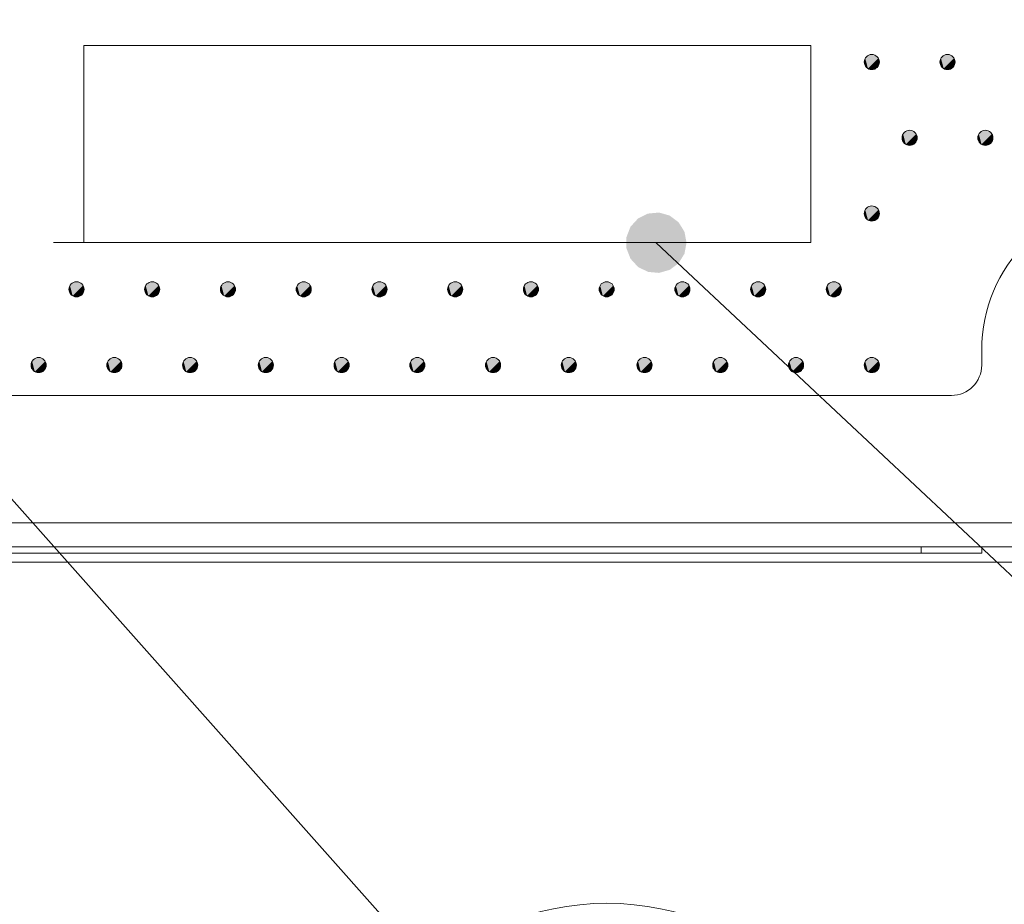
# Model space of a CAD drawing. Extents: x 4 to 828, y 9 to 585.
# Drawn here: x 398 to 414, y 494 to 509 of the extents above; entities that cross this region are included whole.
import ezdxf

# ---------------------------------------------------------------- set-up
doc = ezdxf.new("R2010")
doc.units = 0
doc.layers.get('0').update_dxf_attribs({"lineweight": 13})
doc.layers.add('2', color=7, linetype='Continuous', lineweight=13)
doc.layers.add('3', color=7, linetype='Continuous', lineweight=13)

# ---------------------------------------------------------------- blocks, each defined once
blk = doc.blocks.new('BLOCK5981')
at = {"layer": '3', "color": 29, "lineweight": 5}
for points in [[(474.395111, -81.414787), (474.30545, -81.325104), (474.30545, -81.072754), (474.271301, -81.198944)], [(474.395111, -81.414787), (474.30545, -81.072754), (474.521301, -80.948929), (474.395111, -80.983063)], [(474.395111, -81.414787), (474.521301, -80.948929), (474.737183, -81.072762), (474.647461, -80.983063)], [(474.395111, -81.414787), (474.737183, -81.072762), (474.737183, -81.325104), (474.771301, -81.198936)], [(474.395111, -81.414787), (474.737183, -81.325104), (474.521301, -81.448921), (474.647461, -81.414787)]]:
    blk.add_solid(points, dxfattribs=at)
blk = doc.blocks.new('BLOCK5982')
at = {"layer": '3', "color": 29, "lineweight": 5}
for points in [[(473.145142, -78.914787), (473.05545, -78.825096), (473.05545, -78.572754), (473.021301, -78.698914)], [(473.145142, -78.914787), (473.05545, -78.572754), (473.271301, -78.448936), (473.145142, -78.483063)], [(473.145142, -78.914787), (473.271301, -78.448936), (473.487183, -78.572746), (473.397461, -78.48307)], [(473.145142, -78.914787), (473.487183, -78.572746), (473.487183, -78.825096), (473.521301, -78.698921)], [(473.145142, -78.914787), (473.487183, -78.825096), (473.271301, -78.948929), (473.397461, -78.914787)]]:
    blk.add_solid(points, dxfattribs=at)
blk = doc.blocks.new('BLOCK5983')
at = {"layer": '3', "color": 29, "lineweight": 5}
for points in [[(471.895142, -81.414787), (471.80545, -81.325104), (471.80545, -81.072754), (471.771301, -81.198944)], [(471.895142, -81.414787), (471.80545, -81.072754), (472.021301, -80.948929), (471.895142, -80.983063)], [(471.895142, -81.414787), (472.021301, -80.948929), (472.237183, -81.072762), (472.147491, -80.983063)], [(471.895142, -81.414787), (472.237183, -81.072762), (472.237183, -81.325104), (472.271301, -81.198936)], [(471.895142, -81.414787), (472.237183, -81.325104), (472.021301, -81.448921), (472.147491, -81.414787)]]:
    blk.add_solid(points, dxfattribs=at)
blk = doc.blocks.new('BLOCK5984')
at = {"layer": '3', "color": 29, "lineweight": 5}
for points in [[(469.395111, -81.414787), (469.30545, -81.325104), (469.30545, -81.072754), (469.271332, -81.198944)], [(469.395111, -81.414787), (469.30545, -81.072754), (469.521301, -80.948929), (469.395111, -80.983063)], [(469.395111, -81.414787), (469.521301, -80.948929), (469.737183, -81.072762), (469.647491, -80.983063)], [(469.395111, -81.414787), (469.737183, -81.072762), (469.737183, -81.325104), (469.771301, -81.198936)], [(469.395111, -81.414787), (469.737183, -81.325104), (469.521301, -81.448921), (469.647491, -81.414787)]]:
    blk.add_solid(points, dxfattribs=at)
blk = doc.blocks.new('BLOCK5985')
at = {"layer": '3', "color": 29, "lineweight": 5}
for points in [[(470.645111, -78.914787), (470.55545, -78.825096), (470.55545, -78.572754), (470.521332, -78.698914)], [(470.645111, -78.914787), (470.55545, -78.572754), (470.771301, -78.448936), (470.645111, -78.483063)], [(470.645111, -78.914787), (470.771301, -78.448936), (470.987183, -78.572746), (470.897491, -78.48307)], [(470.645111, -78.914787), (470.987183, -78.572746), (470.987183, -78.825096), (471.021301, -78.698921)], [(470.645111, -78.914787), (470.987183, -78.825096), (470.771301, -78.948929), (470.897491, -78.914787)]]:
    blk.add_solid(points, dxfattribs=at)
blk = doc.blocks.new('BLOCK5986')
at = {"layer": '3', "color": 29, "lineweight": 5}
for points in [[(468.145111, -78.914787), (468.05545, -78.825096), (468.05545, -78.572754), (468.021332, -78.698914)], [(468.145111, -78.914787), (468.05545, -78.572754), (468.271301, -78.448936), (468.145111, -78.483063)], [(468.145111, -78.914787), (468.271301, -78.448936), (468.487183, -78.572746), (468.397491, -78.48307)], [(468.145111, -78.914787), (468.487183, -78.572746), (468.487183, -78.825096), (468.521301, -78.698921)], [(468.145111, -78.914787), (468.487183, -78.825096), (468.271301, -78.948929), (468.397491, -78.914787)]]:
    blk.add_solid(points, dxfattribs=at)
blk = doc.blocks.new('BLOCK5987')
at = {"layer": '3', "color": 29, "lineweight": 5}
for points in [[(466.895111, -81.414787), (466.80542, -81.325104), (466.80542, -81.072754), (466.771301, -81.198944)], [(466.895111, -81.414787), (466.80542, -81.072754), (467.021301, -80.948929), (466.895111, -80.983063)], [(466.895111, -81.414787), (467.021301, -80.948929), (467.237183, -81.072762), (467.147491, -80.983063)], [(466.895111, -81.414787), (467.237183, -81.072762), (467.237183, -81.325104), (467.271332, -81.198936)], [(466.895111, -81.414787), (467.237183, -81.325104), (467.021301, -81.448921), (467.147491, -81.414787)]]:
    blk.add_solid(points, dxfattribs=at)
blk = doc.blocks.new('BLOCK5988')
at = {"layer": '3', "color": 29, "lineweight": 5}
for points in [[(464.395111, -81.414787), (464.30542, -81.325104), (464.30542, -81.072754), (464.271301, -81.198944)], [(464.395111, -81.414787), (464.30542, -81.072754), (464.521301, -80.948929), (464.395111, -80.983063)], [(464.395111, -81.414787), (464.521301, -80.948929), (464.737183, -81.072762), (464.647491, -80.983063)], [(464.395111, -81.414787), (464.737183, -81.072762), (464.737183, -81.325104), (464.771332, -81.198936)], [(464.395111, -81.414787), (464.737183, -81.325104), (464.521301, -81.448921), (464.647491, -81.414787)]]:
    blk.add_solid(points, dxfattribs=at)
blk = doc.blocks.new('BLOCK5989')
at = {"layer": '3', "color": 29, "lineweight": 5}
for points in [[(465.645111, -78.914787), (465.55542, -78.825096), (465.55542, -78.572754), (465.521301, -78.698914)], [(465.645111, -78.914787), (465.55542, -78.572754), (465.771301, -78.448936), (465.645111, -78.483063)], [(465.645111, -78.914787), (465.771301, -78.448936), (465.987183, -78.572746), (465.897491, -78.48307)], [(465.645111, -78.914787), (465.987183, -78.572746), (465.987183, -78.825096), (466.021332, -78.698921)], [(465.645111, -78.914787), (465.987183, -78.825096), (465.771301, -78.948929), (465.897491, -78.914787)]]:
    blk.add_solid(points, dxfattribs=at)
blk = doc.blocks.new('BLOCK5990')
at = {"layer": '3', "color": 29, "lineweight": 5}
for points in [[(463.145111, -78.914787), (463.05542, -78.825096), (463.05542, -78.572754), (463.021301, -78.698914)], [(463.145111, -78.914787), (463.05542, -78.572754), (463.271301, -78.448936), (463.145111, -78.483063)], [(463.145111, -78.914787), (463.271301, -78.448936), (463.487152, -78.572746), (463.397491, -78.48307)], [(463.145111, -78.914787), (463.487152, -78.572746), (463.487152, -78.825096), (463.521301, -78.698921)], [(463.145111, -78.914787), (463.487152, -78.825096), (463.271301, -78.948929), (463.397491, -78.914787)]]:
    blk.add_solid(points, dxfattribs=at)
blk = doc.blocks.new('BLOCK5991')
at = {"layer": '3', "color": 29, "lineweight": 5}
for points in [[(461.895142, -81.414787), (461.80545, -81.325104), (461.80545, -81.072754), (461.771301, -81.198944)], [(461.895142, -81.414787), (461.80545, -81.072754), (462.021301, -80.948929), (461.895142, -80.983063)], [(461.895142, -81.414787), (462.021301, -80.948929), (462.237183, -81.072762), (462.147491, -80.983063)], [(461.895142, -81.414787), (462.237183, -81.072762), (462.237183, -81.325104), (462.271301, -81.198936)], [(461.895142, -81.414787), (462.237183, -81.325104), (462.021301, -81.448921), (462.147491, -81.414787)]]:
    blk.add_solid(points, dxfattribs=at)
blk = doc.blocks.new('BLOCK5992')
at = {"layer": '3', "color": 29, "lineweight": 5}
for points in [[(459.395142, -81.414787), (459.30545, -81.325104), (459.30545, -81.072754), (459.271301, -81.198944)], [(459.395142, -81.414787), (459.30545, -81.072754), (459.521301, -80.948929), (459.395142, -80.983063)], [(459.395142, -81.414787), (459.521301, -80.948929), (459.737152, -81.072762), (459.647491, -80.983063)], [(459.395142, -81.414787), (459.737152, -81.072762), (459.737152, -81.325104), (459.771301, -81.198936)], [(459.395142, -81.414787), (459.737152, -81.325104), (459.521301, -81.448921), (459.647491, -81.414787)]]:
    blk.add_solid(points, dxfattribs=at)
blk = doc.blocks.new('BLOCK5993')
at = {"layer": '3', "color": 29, "lineweight": 5}
for points in [[(460.645142, -78.914787), (460.55545, -78.825096), (460.55545, -78.572754), (460.521301, -78.698914)], [(460.645142, -78.914787), (460.55545, -78.572754), (460.771301, -78.448936), (460.645142, -78.483063)], [(460.645142, -78.914787), (460.771301, -78.448936), (460.987183, -78.572746), (460.897491, -78.48307)], [(460.645142, -78.914787), (460.987183, -78.572746), (460.987183, -78.825096), (461.021301, -78.698921)], [(460.645142, -78.914787), (460.987183, -78.825096), (460.771301, -78.948929), (460.897491, -78.914787)]]:
    blk.add_solid(points, dxfattribs=at)
blk = doc.blocks.new('BLOCK5994')
at = {"layer": '3', "color": 29, "lineweight": 5}
for points in [[(458.145142, -78.914787), (458.05545, -78.825096), (458.05545, -78.572754), (458.021301, -78.698914)], [(458.145142, -78.914787), (458.05545, -78.572754), (458.271301, -78.448936), (458.145142, -78.483063)], [(458.145142, -78.914787), (458.271301, -78.448936), (458.487152, -78.572746), (458.397491, -78.48307)], [(458.145142, -78.914787), (458.487152, -78.572746), (458.487152, -78.825096), (458.521301, -78.698921)], [(458.145142, -78.914787), (458.487152, -78.825096), (458.271301, -78.948929), (458.397491, -78.914787)]]:
    blk.add_solid(points, dxfattribs=at)
blk = doc.blocks.new('BLOCK5995')
at = {"layer": '3', "color": 29, "lineweight": 5}
for points in [[(456.895111, -81.414787), (456.80545, -81.325104), (456.80545, -81.072754), (456.771301, -81.198944)], [(456.895111, -81.414787), (456.80545, -81.072754), (457.021301, -80.948929), (456.895111, -80.983063)], [(456.895111, -81.414787), (457.021301, -80.948929), (457.237152, -81.072762), (457.147461, -80.983063)], [(456.895111, -81.414787), (457.237152, -81.072762), (457.237152, -81.325104), (457.271301, -81.198936)], [(456.895111, -81.414787), (457.237152, -81.325104), (457.021301, -81.448921), (457.147461, -81.414787)]]:
    blk.add_solid(points, dxfattribs=at)
blk = doc.blocks.new('BLOCK5996')
at = {"layer": '3', "color": 29, "lineweight": 5}
for points in [[(454.395142, -81.414787), (454.30545, -81.325104), (454.30545, -81.072754), (454.271301, -81.198944)], [(454.395142, -81.414787), (454.30545, -81.072754), (454.521301, -80.948929), (454.395142, -80.983063)], [(454.395142, -81.414787), (454.521301, -80.948929), (454.737183, -81.072762), (454.647461, -80.983063)], [(454.395142, -81.414787), (454.737183, -81.072762), (454.737183, -81.325104), (454.771301, -81.198936)], [(454.395142, -81.414787), (454.737183, -81.325104), (454.521301, -81.448921), (454.647461, -81.414787)]]:
    blk.add_solid(points, dxfattribs=at)
blk = doc.blocks.new('BLOCK5997')
at = {"layer": '3', "color": 29, "lineweight": 5}
for points in [[(455.645111, -78.914787), (455.55545, -78.825096), (455.55545, -78.572754), (455.521301, -78.698914)], [(455.645111, -78.914787), (455.55545, -78.572754), (455.771301, -78.448936), (455.645111, -78.483063)], [(455.645111, -78.914787), (455.771301, -78.448936), (455.987152, -78.572746), (455.897461, -78.48307)], [(455.645111, -78.914787), (455.987152, -78.572746), (455.987152, -78.825096), (456.021301, -78.698921)], [(455.645111, -78.914787), (455.987152, -78.825096), (455.771301, -78.948929), (455.897461, -78.914787)]]:
    blk.add_solid(points, dxfattribs=at)
blk = doc.blocks.new('BLOCK5998')
at = {"layer": '3', "color": 29, "lineweight": 5}
for points in [[(453.145111, -78.914787), (453.05545, -78.825096), (453.05545, -78.572754), (453.021332, -78.698914)], [(453.145111, -78.914787), (453.05545, -78.572754), (453.271301, -78.448936), (453.145111, -78.483063)], [(453.145111, -78.914787), (453.271301, -78.448936), (453.487183, -78.572746), (453.397491, -78.48307)], [(453.145111, -78.914787), (453.487183, -78.572746), (453.487183, -78.825096), (453.521301, -78.698921)], [(453.145111, -78.914787), (453.487183, -78.825096), (453.271301, -78.948929), (453.397491, -78.914787)]]:
    blk.add_solid(points, dxfattribs=at)
blk = doc.blocks.new('BLOCK5999')
at = {"layer": '3', "color": 29, "lineweight": 5}
for points in [[(451.895111, -81.414787), (451.80545, -81.325104), (451.80545, -81.072754), (451.771332, -81.198944)], [(451.895111, -81.414787), (451.80545, -81.072754), (452.021301, -80.948929), (451.895111, -80.983063)], [(451.895111, -81.414787), (452.021301, -80.948929), (452.237183, -81.072762), (452.147491, -80.983063)], [(451.895111, -81.414787), (452.237183, -81.072762), (452.237183, -81.325104), (452.271301, -81.198936)], [(451.895111, -81.414787), (452.237183, -81.325104), (452.021301, -81.448921), (452.147491, -81.414787)]]:
    blk.add_solid(points, dxfattribs=at)
blk = doc.blocks.new('BLOCK6000')
at = {"layer": '3', "color": 29, "lineweight": 5}
for points in [[(449.395111, -81.414787), (449.30542, -81.325104), (449.30542, -81.072754), (449.271301, -81.198944)], [(449.395111, -81.414787), (449.30542, -81.072754), (449.521301, -80.948929), (449.395111, -80.983063)], [(449.395111, -81.414787), (449.521301, -80.948929), (449.737183, -81.072762), (449.647491, -80.983063)], [(449.395111, -81.414787), (449.737183, -81.072762), (449.737183, -81.325104), (449.771332, -81.198936)], [(449.395111, -81.414787), (449.737183, -81.325104), (449.521301, -81.448921), (449.647491, -81.414787)]]:
    blk.add_solid(points, dxfattribs=at)
blk = doc.blocks.new('BLOCK6001')
at = {"layer": '3', "color": 29, "lineweight": 5}
for points in [[(450.645111, -78.914787), (450.55545, -78.825096), (450.55545, -78.572754), (450.521332, -78.698914)], [(450.645111, -78.914787), (450.55545, -78.572754), (450.771301, -78.448936), (450.645111, -78.483063)], [(450.645111, -78.914787), (450.771301, -78.448936), (450.987183, -78.572746), (450.897491, -78.48307)], [(450.645111, -78.914787), (450.987183, -78.572746), (450.987183, -78.825096), (451.021301, -78.698921)], [(450.645111, -78.914787), (450.987183, -78.825096), (450.771301, -78.948929), (450.897491, -78.914787)]]:
    blk.add_solid(points, dxfattribs=at)
blk = doc.blocks.new('BLOCK6002')
at = {"layer": '3', "color": 29, "lineweight": 5}
for points in [[(448.145111, -78.914787), (448.05542, -78.825096), (448.05542, -78.572754), (448.021301, -78.698914)], [(448.145111, -78.914787), (448.05542, -78.572754), (448.271301, -78.448936), (448.145111, -78.483063)], [(448.145111, -78.914787), (448.271301, -78.448936), (448.487183, -78.572746), (448.397491, -78.48307)], [(448.145111, -78.914787), (448.487183, -78.572746), (448.487183, -78.825096), (448.521332, -78.698921)], [(448.145111, -78.914787), (448.487183, -78.825096), (448.271301, -78.948929), (448.397491, -78.914787)]]:
    blk.add_solid(points, dxfattribs=at)
blk = doc.blocks.new('BLOCK6003')
at = {"layer": '3', "color": 29, "lineweight": 5}
for points in [[(446.895111, -81.414787), (446.80542, -81.325104), (446.80542, -81.072754), (446.771301, -81.198944)], [(446.895111, -81.414787), (446.80542, -81.072754), (447.021301, -80.948929), (446.895111, -80.983063)], [(446.895111, -81.414787), (447.021301, -80.948929), (447.237183, -81.072762), (447.147491, -80.983063)], [(446.895111, -81.414787), (447.237183, -81.072762), (447.237183, -81.325104), (447.271332, -81.198936)], [(446.895111, -81.414787), (447.237183, -81.325104), (447.021301, -81.448921), (447.147491, -81.414787)]]:
    blk.add_solid(points, dxfattribs=at)
blk = doc.blocks.new('BLOCK6258')
at = {"layer": '3', "color": 29, "lineweight": 5}
for points in [[(478.145142, -73.914803), (478.05545, -73.572746), (478.271332, -73.448944), (478.145142, -73.48307)], [(478.145142, -73.914803), (478.271332, -73.448944), (478.487183, -73.572746), (478.397491, -73.48307)], [(478.145142, -73.914803), (478.05545, -73.825111), (478.05545, -73.572746), (478.021301, -73.698921)], [(478.145142, -73.914803), (478.487183, -73.572746), (478.487183, -73.825111), (478.521301, -73.698921)], [(478.145142, -73.914803), (478.487183, -73.825111), (478.271332, -73.948936), (478.397491, -73.914803)]]:
    blk.add_solid(points, dxfattribs=at)
blk = doc.blocks.new('BLOCK6259')
at = {"layer": '3', "color": 29, "lineweight": 5}
for points in [[(474.395111, -76.414795), (474.30545, -76.072739), (474.521301, -75.948936), (474.395111, -75.983063)], [(474.395111, -76.414795), (474.521301, -75.948936), (474.737183, -76.072739), (474.647461, -75.983063)], [(474.395111, -76.414795), (474.30545, -76.325104), (474.30545, -76.072739), (474.271301, -76.198914)], [(474.395111, -76.414795), (474.737183, -76.072739), (474.737183, -76.325104), (474.771301, -76.198914)], [(474.395111, -76.414795), (474.737183, -76.325104), (474.521301, -76.448929), (474.647461, -76.414795)]]:
    blk.add_solid(points, dxfattribs=at)
blk = doc.blocks.new('BLOCK6260')
at = {"layer": '3', "color": 29, "lineweight": 5}
for points in [[(475.645142, -73.914803), (475.55545, -73.572746), (475.771301, -73.448944), (475.645142, -73.48307)], [(475.645142, -73.914803), (475.771301, -73.448944), (475.987183, -73.572746), (475.897491, -73.48307)], [(475.645142, -73.914803), (475.55545, -73.825111), (475.55545, -73.572746), (475.521301, -73.698921)], [(475.645142, -73.914803), (475.987183, -73.572746), (475.987183, -73.825111), (476.021301, -73.698921)], [(475.645142, -73.914803), (475.987183, -73.825111), (475.771301, -73.948936), (475.897491, -73.914803)]]:
    blk.add_solid(points, dxfattribs=at)
blk = doc.blocks.new('BLOCK6472')
at = {"layer": '3', "color": 29, "lineweight": 5}
for points in [[(476.895142, -71.414803), (476.80545, -71.325111), (476.80545, -71.072739), (476.771301, -71.198929)], [(476.895142, -71.414803), (476.80545, -71.072739), (477.021301, -70.948914), (476.895142, -70.983047)], [(476.895142, -71.414803), (477.021301, -70.948914), (477.237152, -71.072739), (477.147491, -70.983047)], [(476.895142, -71.414803), (477.237152, -71.072739), (477.237152, -71.325111), (477.271301, -71.198929)], [(476.895142, -71.414803), (477.237152, -71.325111), (477.021301, -71.448944), (477.147491, -71.414803)]]:
    blk.add_solid(points, dxfattribs=at)
blk = doc.blocks.new('BLOCK6473')
at = {"layer": '3', "color": 29, "lineweight": 5}
for points in [[(474.395111, -71.414803), (474.30545, -71.325111), (474.30545, -71.072739), (474.271301, -71.198929)], [(474.395111, -71.414803), (474.30545, -71.072739), (474.521301, -70.948914), (474.395111, -70.983047)], [(474.395111, -71.414803), (474.521301, -70.948914), (474.737183, -71.072739), (474.647461, -70.983047)], [(474.395111, -71.414803), (474.737183, -71.072739), (474.737183, -71.325111), (474.771301, -71.198929)], [(474.395111, -71.414803), (474.737183, -71.325111), (474.521301, -71.448944), (474.647461, -71.414803)]]:
    blk.add_solid(points, dxfattribs=at)
blk = doc.blocks.new('BLOCK8380')
at = {"color": 7, "lineweight": 13}
blk.add_line((430.986572, -68.610962), (459.966003, -101.172287), dxfattribs=at)
blk.add_circle((465.781891, -107.707031), 8.747995, dxfattribs=at)
blk = doc.blocks.new('BLOCK8388')
at = {"color": 7, "lineweight": 13}
blk.add_line((467.407196, -77.161743), (493.808411, -101.914772), dxfattribs=at)
for points in [[(468.407196, -77.161743), (467.133545, -76.199913), (466.556976, -76.635307), (466.804565, -76.363724)], [(468.407196, -77.161743), (467.852936, -76.266571), (467.133545, -76.199913), (467.499451, -76.166)], [(468.407196, -77.161743), (468.339661, -76.800499), (467.852936, -76.266571), (468.14621, -76.488045)], [(468.407196, -77.161743), (466.556976, -76.635307), (466.424225, -77.34549), (466.424225, -76.977989)], [(468.407196, -77.161743), (466.424225, -77.34549), (466.804565, -77.959755), (466.556976, -77.688171)], [(468.407196, -77.161743), (466.804565, -77.959755), (467.499451, -78.157471), (467.133545, -78.123566)], [(468.407196, -77.161743), (467.499451, -78.157471), (468.14621, -77.835434), (467.852936, -78.0569)], [(468.407196, -77.161743), (468.14621, -77.835434), (468.407196, -77.161743), (468.339661, -77.52298)]]:
    blk.add_solid(points, dxfattribs=at)
blk = doc.blocks.new('BLOCK8390')
at = {"color": 7, "lineweight": 13}
for p, q in [((448.51, -70.655), (472.51, -70.655)), ((448.51, -77.155), (448.51, -70.655)), ((472.51, -70.655), (472.51, -77.155)), ((472.51, -77.155), (448.51, -77.155)), ((478.15, -80.701), (478.15, -81.201)), ((477.15, -82.201), (389.15, -82.201)), ((174.95, -86.401), (591.35, -86.401)), ((174.95, -87.201), (591.35, -87.201)), ((476.15, -87.401), (405.15, -87.401)), ((476.15, -87.401), (476.15, -87.201)), ((478.15, -87.401), (476.15, -87.401)), ((478.15, -87.401), (478.15, -87.201)), ((174.298, -87.7), (592.003, -87.7))]:
    blk.add_line(p, q, dxfattribs=at)
for centre, radius, start, end in [((483.15, -80.701), 5, 0, 180), ((477.15, -81.201), 1, 270, 0)]:
    blk.add_arc(centre, radius, start, end, dxfattribs=at)

msp = doc.modelspace()

# ---------------------------------------------------------------- linework, layer by layer
at = {"layer": '2', "color": 29, "lineweight": 13}
msp.add_lwpolyline([(398.6331, 504.8331), (411.1331, 504.8331), (411.1331, 506.3331)], dxfattribs=at)
at = {"layer": '3', "color": 7, "lineweight": 13}
for points in [[(412.0139, 507.8114), (412.0139, 507.8804), (412.0699, 507.9364), (412.1389, 507.9364)], [(412.1389, 507.9364), (412.208, 507.9364), (412.2639, 507.8804), (412.2639, 507.8114)], [(413.2639, 507.8114), (413.2639, 507.8804), (413.3199, 507.9364), (413.3889, 507.9364)], [(413.3889, 507.9364), (413.458, 507.9364), (413.5139, 507.8804), (413.5139, 507.8114)], [(412.1389, 507.6864), (412.0699, 507.6864), (412.0139, 507.7424), (412.0139, 507.8114)], [(412.2639, 507.8114), (412.2639, 507.7424), (412.208, 507.6864), (412.1389, 507.6864)], [(413.3889, 507.6864), (413.3199, 507.6864), (413.2639, 507.7424), (413.2639, 507.8114)], [(413.5139, 507.8114), (413.5139, 507.7424), (413.458, 507.6864), (413.3889, 507.6864)], [(412.6389, 506.5614), (412.6389, 506.6304), (412.6949, 506.6864), (412.7639, 506.6864)], [(412.7639, 506.6864), (412.833, 506.6864), (412.8889, 506.6304), (412.8889, 506.5614)], [(413.8889, 506.5614), (413.8889, 506.6304), (413.9449, 506.6864), (414.0139, 506.6864)], [(414.0139, 506.6864), (414.083, 506.6864), (414.1389, 506.6304), (414.1389, 506.5614)], [(412.7639, 506.4364), (412.6949, 506.4364), (412.6389, 506.4924), (412.6389, 506.5614)], [(412.8889, 506.5614), (412.8889, 506.4924), (412.833, 506.4364), (412.7639, 506.4364)], [(414.0139, 506.4364), (413.9449, 506.4364), (413.8889, 506.4924), (413.8889, 506.5614)], [(414.1389, 506.5614), (414.1389, 506.4924), (414.083, 506.4364), (414.0139, 506.4364)], [(412.0139, 505.3114), (412.0139, 505.3804), (412.0699, 505.4364), (412.1389, 505.4364)], [(412.1389, 505.4364), (412.208, 505.4364), (412.2639, 505.3804), (412.2639, 505.3114)], [(412.1389, 505.1864), (412.0699, 505.1864), (412.0139, 505.2424), (412.0139, 505.3114)], [(412.2639, 505.3114), (412.2639, 505.2424), (412.208, 505.1864), (412.1389, 505.1864)], [(398.8889, 504.0614), (398.8889, 504.1304), (398.9449, 504.1864), (399.0139, 504.1864)], [(399.0139, 504.1864), (399.083, 504.1864), (399.1389, 504.1304), (399.1389, 504.0614)], [(400.1389, 504.0614), (400.1389, 504.1304), (400.1949, 504.1864), (400.2639, 504.1864)], [(400.2639, 504.1864), (400.333, 504.1864), (400.3889, 504.1304), (400.3889, 504.0614)], [(401.3889, 504.0614), (401.3889, 504.1304), (401.4449, 504.1864), (401.5139, 504.1864)], [(401.5139, 504.1864), (401.583, 504.1864), (401.6389, 504.1304), (401.6389, 504.0614)], [(402.6389, 504.0614), (402.6389, 504.1304), (402.6949, 504.1864), (402.7639, 504.1864)], [(402.7639, 504.1864), (402.833, 504.1864), (402.8889, 504.1304), (402.8889, 504.0614)], [(403.8889, 504.0614), (403.8889, 504.1304), (403.9449, 504.1864), (404.0139, 504.1864)], [(404.0139, 504.1864), (404.083, 504.1864), (404.1389, 504.1304), (404.1389, 504.0614)], [(405.1389, 504.0614), (405.1389, 504.1304), (405.1949, 504.1864), (405.2639, 504.1864)], [(405.2639, 504.1864), (405.333, 504.1864), (405.3889, 504.1304), (405.3889, 504.0614)], [(406.3889, 504.0614), (406.3889, 504.1304), (406.4449, 504.1864), (406.5139, 504.1864)], [(406.5139, 504.1864), (406.583, 504.1864), (406.6389, 504.1304), (406.6389, 504.0614)], [(407.6389, 504.0614), (407.6389, 504.1304), (407.6949, 504.1864), (407.7639, 504.1864)], [(407.7639, 504.1864), (407.833, 504.1864), (407.8889, 504.1304), (407.8889, 504.0614)], [(408.8889, 504.0614), (408.8889, 504.1304), (408.9449, 504.1864), (409.0139, 504.1864)], [(409.0139, 504.1864), (409.083, 504.1864), (409.1389, 504.1304), (409.1389, 504.0614)], [(410.1389, 504.0614), (410.1389, 504.1304), (410.1949, 504.1864), (410.2639, 504.1864)], [(410.2639, 504.1864), (410.333, 504.1864), (410.3889, 504.1304), (410.3889, 504.0614)], [(411.3889, 504.0614), (411.3889, 504.1304), (411.4449, 504.1864), (411.5139, 504.1864)], [(411.5139, 504.1864), (411.583, 504.1864), (411.6389, 504.1304), (411.6389, 504.0614)], [(399.0139, 503.9364), (398.9449, 503.9364), (398.8889, 503.9924), (398.8889, 504.0614)], [(399.1389, 504.0614), (399.1389, 503.9924), (399.083, 503.9364), (399.0139, 503.9364)], [(400.2639, 503.9364), (400.1949, 503.9364), (400.1389, 503.9924), (400.1389, 504.0614)], [(400.3889, 504.0614), (400.3889, 503.9924), (400.333, 503.9364), (400.2639, 503.9364)], [(401.5139, 503.9364), (401.4449, 503.9364), (401.3889, 503.9924), (401.3889, 504.0614)], [(401.6389, 504.0614), (401.6389, 503.9924), (401.583, 503.9364), (401.5139, 503.9364)], [(402.7639, 503.9364), (402.6949, 503.9364), (402.6389, 503.9924), (402.6389, 504.0614)], [(402.8889, 504.0614), (402.8889, 503.9924), (402.833, 503.9364), (402.7639, 503.9364)], [(404.0139, 503.9364), (403.9449, 503.9364), (403.8889, 503.9924), (403.8889, 504.0614)], [(404.1389, 504.0614), (404.1389, 503.9924), (404.083, 503.9364), (404.0139, 503.9364)], [(405.2639, 503.9364), (405.1949, 503.9364), (405.1389, 503.9924), (405.1389, 504.0614)], [(405.3889, 504.0614), (405.3889, 503.9924), (405.333, 503.9364), (405.2639, 503.9364)], [(406.5139, 503.9364), (406.4449, 503.9364), (406.3889, 503.9924), (406.3889, 504.0614)], [(406.6389, 504.0614), (406.6389, 503.9924), (406.583, 503.9364), (406.5139, 503.9364)], [(407.7639, 503.9364), (407.6949, 503.9364), (407.6389, 503.9924), (407.6389, 504.0614)], [(407.8889, 504.0614), (407.8889, 503.9924), (407.833, 503.9364), (407.7639, 503.9364)], [(409.0139, 503.9364), (408.9449, 503.9364), (408.8889, 503.9924), (408.8889, 504.0614)], [(409.1389, 504.0614), (409.1389, 503.9924), (409.083, 503.9364), (409.0139, 503.9364)], [(410.2639, 503.9364), (410.1949, 503.9364), (410.1389, 503.9924), (410.1389, 504.0614)], [(410.3889, 504.0614), (410.3889, 503.9924), (410.333, 503.9364), (410.2639, 503.9364)], [(411.5139, 503.9364), (411.4449, 503.9364), (411.3889, 503.9924), (411.3889, 504.0614)], [(411.6389, 504.0614), (411.6389, 503.9924), (411.583, 503.9364), (411.5139, 503.9364)], [(398.2639, 502.8114), (398.2639, 502.8804), (398.3199, 502.9364), (398.3889, 502.9364)], [(398.3889, 502.6864), (398.3199, 502.6864), (398.2639, 502.7424), (398.2639, 502.8114)], [(398.3889, 502.9364), (398.458, 502.9364), (398.5139, 502.8804), (398.5139, 502.8114)], [(398.5139, 502.8114), (398.5139, 502.7424), (398.458, 502.6864), (398.3889, 502.6864)], [(399.5139, 502.8114), (399.5139, 502.8804), (399.5699, 502.9364), (399.6389, 502.9364)], [(399.6389, 502.6864), (399.5699, 502.6864), (399.5139, 502.7424), (399.5139, 502.8114)], [(399.6389, 502.9364), (399.708, 502.9364), (399.7639, 502.8804), (399.7639, 502.8114)], [(399.7639, 502.8114), (399.7639, 502.7424), (399.708, 502.6864), (399.6389, 502.6864)], [(400.7639, 502.8114), (400.7639, 502.8804), (400.8199, 502.9364), (400.8889, 502.9364)], [(400.8889, 502.6864), (400.8199, 502.6864), (400.7639, 502.7424), (400.7639, 502.8114)], [(400.8889, 502.9364), (400.958, 502.9364), (401.0139, 502.8804), (401.0139, 502.8114)], [(401.0139, 502.8114), (401.0139, 502.7424), (400.958, 502.6864), (400.8889, 502.6864)], [(402.0139, 502.8114), (402.0139, 502.8804), (402.0699, 502.9364), (402.1389, 502.9364)], [(402.1389, 502.6864), (402.0699, 502.6864), (402.0139, 502.7424), (402.0139, 502.8114)], [(402.1389, 502.9364), (402.208, 502.9364), (402.2639, 502.8804), (402.2639, 502.8114)], [(402.2639, 502.8114), (402.2639, 502.7424), (402.208, 502.6864), (402.1389, 502.6864)], [(403.2639, 502.8114), (403.2639, 502.8804), (403.3199, 502.9364), (403.3889, 502.9364)], [(403.3889, 502.6864), (403.3199, 502.6864), (403.2639, 502.7424), (403.2639, 502.8114)], [(403.3889, 502.9364), (403.458, 502.9364), (403.5139, 502.8804), (403.5139, 502.8114)], [(403.5139, 502.8114), (403.5139, 502.7424), (403.458, 502.6864), (403.3889, 502.6864)], [(404.5139, 502.8114), (404.5139, 502.8804), (404.5699, 502.9364), (404.6389, 502.9364)], [(404.6389, 502.6864), (404.5699, 502.6864), (404.5139, 502.7424), (404.5139, 502.8114)], [(404.6389, 502.9364), (404.708, 502.9364), (404.7639, 502.8804), (404.7639, 502.8114)], [(404.7639, 502.8114), (404.7639, 502.7424), (404.708, 502.6864), (404.6389, 502.6864)], [(405.7639, 502.8114), (405.7639, 502.8804), (405.8199, 502.9364), (405.8889, 502.9364)], [(405.8889, 502.6864), (405.8199, 502.6864), (405.7639, 502.7424), (405.7639, 502.8114)], [(405.8889, 502.9364), (405.958, 502.9364), (406.0139, 502.8804), (406.0139, 502.8114)], [(406.0139, 502.8114), (406.0139, 502.7424), (405.958, 502.6864), (405.8889, 502.6864)], [(407.0139, 502.8114), (407.0139, 502.8804), (407.0699, 502.9364), (407.1389, 502.9364)], [(407.1389, 502.6864), (407.0699, 502.6864), (407.0139, 502.7424), (407.0139, 502.8114)], [(407.1389, 502.9364), (407.208, 502.9364), (407.2639, 502.8804), (407.2639, 502.8114)], [(407.2639, 502.8114), (407.2639, 502.7424), (407.208, 502.6864), (407.1389, 502.6864)], [(408.2639, 502.8114), (408.2639, 502.8804), (408.3199, 502.9364), (408.3889, 502.9364)], [(408.3889, 502.6864), (408.3199, 502.6864), (408.2639, 502.7424), (408.2639, 502.8114)], [(408.3889, 502.9364), (408.458, 502.9364), (408.5139, 502.8804), (408.5139, 502.8114)], [(408.5139, 502.8114), (408.5139, 502.7424), (408.458, 502.6864), (408.3889, 502.6864)], [(409.5139, 502.8114), (409.5139, 502.8804), (409.5699, 502.9364), (409.6389, 502.9364)], [(409.6389, 502.6864), (409.5699, 502.6864), (409.5139, 502.7424), (409.5139, 502.8114)], [(409.6389, 502.9364), (409.708, 502.9364), (409.7639, 502.8804), (409.7639, 502.8114)], [(409.7639, 502.8114), (409.7639, 502.7424), (409.708, 502.6864), (409.6389, 502.6864)], [(410.7639, 502.8114), (410.7639, 502.8804), (410.8199, 502.9364), (410.8889, 502.9364)], [(410.8889, 502.6864), (410.8199, 502.6864), (410.7639, 502.7424), (410.7639, 502.8114)], [(410.8889, 502.9364), (410.958, 502.9364), (411.0139, 502.8804), (411.0139, 502.8114)], [(411.0139, 502.8114), (411.0139, 502.7424), (410.958, 502.6864), (410.8889, 502.6864)], [(412.0139, 502.8114), (412.0139, 502.8804), (412.0699, 502.9364), (412.1389, 502.9364)], [(412.1389, 502.6864), (412.0699, 502.6864), (412.0139, 502.7424), (412.0139, 502.8114)], [(412.1389, 502.9364), (412.208, 502.9364), (412.2639, 502.8804), (412.2639, 502.8114)], [(412.2639, 502.8114), (412.2639, 502.7424), (412.208, 502.6864), (412.1389, 502.6864)]]:
    msp.add_open_spline(points, degree=3, dxfattribs=at)

# ---------------------------------------------------------------- block references
at = {"lineweight": 0, "xscale": 0.5, "yscale": 0.5, "zscale": 0.5}
for name in ['BLOCK8390', 'BLOCK8380', 'BLOCK8388']:
    msp.add_blockref(name, (174.8783, 543.4109), dxfattribs=at)
at = {"layer": '3', "lineweight": 0, "xscale": 0.5, "yscale": 0.5, "zscale": 0.5}
for name in ['BLOCK6473', 'BLOCK6472', 'BLOCK6260', 'BLOCK6258', 'BLOCK6259', 'BLOCK6002', 'BLOCK6001', 'BLOCK5998', 'BLOCK5997', 'BLOCK5994', 'BLOCK5993', 'BLOCK5990', 'BLOCK5989', 'BLOCK5986', 'BLOCK5985', 'BLOCK5982', 'BLOCK6003', 'BLOCK6000', 'BLOCK5999', 'BLOCK5996', 'BLOCK5995', 'BLOCK5992', 'BLOCK5991', 'BLOCK5988', 'BLOCK5987', 'BLOCK5984', 'BLOCK5983', 'BLOCK5981']:
    msp.add_blockref(name, (174.8783, 543.4109), dxfattribs=at)

doc.saveas('drawing.dxf')
